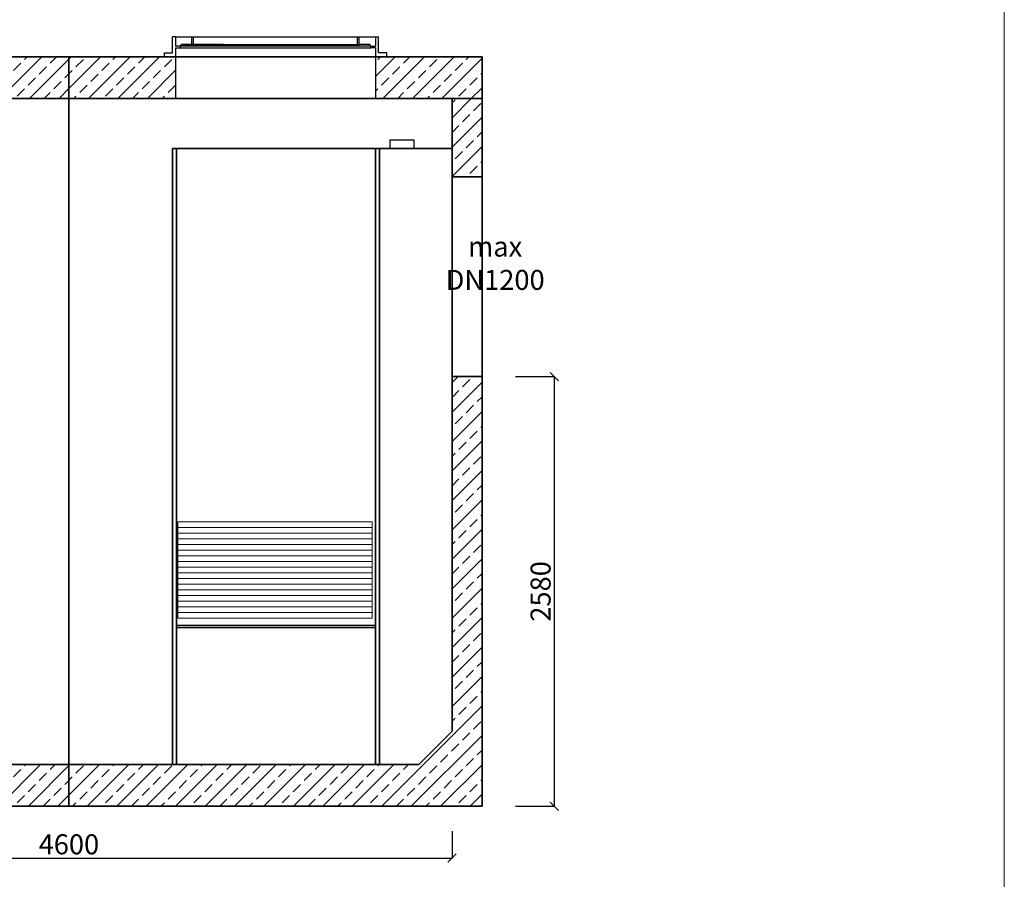
# Model space of a CAD drawing. Units: millimetres. Extents: x 291161 to 302591, y -95431 to -79712.
# Drawn here: x 296365 to 302275, y -90385 to -85223 of the extents above; entities that cross this region are included whole.
import ezdxf

# ---------------------------------------------------------------- set-up
doc = ezdxf.new("R2010")
doc.units = ezdxf.units.MM
doc.header["$MEASUREMENT"] = 0
doc.layers.get('0').update_dxf_attribs({"lineweight": 5})
doc.layers.add('BETON', color=7, linetype='Continuous')
for name, color, linetype, lineweight in [('Korpus', 7, 'Continuous', 35), ('Przegrody', 7, 'Continuous', 30), ('Technologia', 7, 'Continuous', 13), ('Wyposażenie', 7, 'Continuous', 30)]:
    doc.layers.add(name, color=color, linetype=linetype, lineweight=lineweight)
doc.styles.get("Standard").update_dxf_attribs({"font": 'arial.ttf'})
doc.dimstyles.new('ISO-25', dxfattribs={"dimtxt": 30, "dimasz": 30, "dimexe": 0, "dimexo": 200, "dimgap": 6.25, "dimtad": 1, "dimtxsty": 'Standard', "dimblk": 'OBLIQUE', "dimcen": 25, "dimadec": 0, "dimazin": 0, "dimtfac": 1, "dimtmove": 0, "dimatfit": 3, "dimfxl": 0, "dimarcsym": 0})
pattern_1 = [(45, (-53381.1, -77705.96), (-88.388348, 88.388348), []), (45, (-53292.71, -77705.96), (-88.388348, 88.388348), [62.5, -31.25])]

# ---------------------------------------------------------------- blocks, each defined once
blk = doc.blocks.new('_Oblique')
at = {"color": 0, "linetype": 'ByBlock', "lineweight": -2}
blk.add_line((-0.5, -0.5), (0.5, 0.5), dxfattribs=at)
blk = doc.blocks.new('*D778')
at = {"color": 0, "lineweight": -2}
for p, q in [((294360.6, -90096.5), (294360.6, -90258.4)), ((298960.6, -90096.7), (298960.6, -90258.4)), ((294360.6, -90258.4), (298960.6, -90258.4))]:
    blk.add_line(p, q, dxfattribs=at)
at = {"color": 0, "lineweight": -2, "xscale": 50, "yscale": 50, "zscale": 50, "rotation": 180}
blk.add_blockref('_Oblique', (294360.6, -90258.4), dxfattribs=at)
at = {"color": 0, "lineweight": -2, "xscale": 50, "yscale": 50, "zscale": 50}
blk.add_blockref('_Oblique', (298960.6, -90258.4), dxfattribs=at)
at = {"color": 0, "insert": (296660.6, -90190.9), "char_height": 120, "attachment_point": 5}
blk.add_mtext('4600', dxfattribs=at)
blk = doc.blocks.new('*D781')
at = {"color": 0, "lineweight": -2}
for p, q in [((299340.6, -87366.5), (299575, -87366.5)), ((299575, -89946.5), (299575, -87366.5)), ((299340.6, -89946.5), (299575, -89946.5))]:
    blk.add_line(p, q, dxfattribs=at)
at = {"color": 0, "lineweight": -2, "xscale": 50, "yscale": 50, "zscale": 50}
for p, rotation in [((299575, -87366.5), 90), ((299575, -89946.5), 270)]:
    blk.add_blockref('_Oblique', p, dxfattribs=dict(at, rotation=rotation))
at = {"color": 0, "insert": (299507.5, -88656.5), "char_height": 120, "attachment_point": 5, "rotation": 90}
blk.add_mtext('2580', dxfattribs=at)

msp = doc.modelspace()

# ---------------------------------------------------------------- hatches: boundary and pattern name
at = {"lineweight": 9}
h = msp.add_hatch(dxfattribs=at)
h.set_pattern_fill('ANSI33', color=256, scale=500, style=0)
h.set_pattern_definition(pattern_1)
h.paths.add_polyline_path([(295557.063, -85446.815), (295557.063, -85696.463), (296660.598, -85696.463), (296660.598, -85446.463)])
h.paths.add_polyline_path([(294932.063, -85696.463), (294932.063, -85446.463), (294180.598, -85446.463), (294180.598, -85696.463)])
h = msp.add_hatch(dxfattribs=at)
h.set_pattern_fill('ANSI33', color=256, scale=500, style=0)
h.set_pattern_definition(pattern_1)
h.paths.add_polyline_path([(297301.203, -85696.463), (297301.203, -85446.463), (297256.203, -85446.463), (296660.598, -85446.463), (296660.598, -85696.463)])
h.paths.add_polyline_path([(299140.598, -85696.463), (299140.598, -85446.463), (298501.203, -85446.463), (298501.203, -85696.463)])
h = msp.add_hatch(dxfattribs=at)
h.set_pattern_fill('ANSI33', color=256, scale=500, style=0)
h.set_pattern_definition(pattern_1)
h.paths.add_polyline_path([(294360.598, -86146.463), (294360.598, -85696.463), (294180.598, -85696.463), (294180.598, -86146.463)])
h.paths.add_polyline_path([(299140.598, -86166.463), (299140.598, -85696.463), (298960.598, -85696.463), (298960.598, -86166.463)])
h.paths.add_polyline_path([(294360.598, -89496.463), (294360.598, -87346.463), (294180.598, -87346.463), (294180.598, -89946.463), (296660.598, -89946.463), (296660.598, -89696.463), (294560.598, -89696.463)])
h.paths.add_polyline_path([(299140.598, -89946.463), (299140.598, -87366.463), (298960.598, -87366.463), (298960.598, -89496.463), (298760.598, -89696.463), (296660.598, -89696.463), (296660.598, -89946.463)])

# ---------------------------------------------------------------- linework, layer by layer
msp.add_lwpolyline([(291161.083, -95430.515), (302275.417, -95430.515), (302275.417, -79711.671), (291161.083, -79711.671)], close=True)
at = {"layer": 'BETON'}
for p, q in [((297301.203, -85326.463), (297301.203, -85383.069)), ((297398.746, -85371.396), (297398.746, -85326.463)), ((297398.746, -85326.463), (297409.289, -85326.463)), ((297409.289, -85371.396), (297409.289, -85326.463)), ((298393.118, -85371.396), (298393.118, -85326.463)), ((298393.118, -85326.463), (298403.661, -85326.463)), ((298403.661, -85371.396), (298403.661, -85326.463)), ((298472.132, -85383.069), (297301.203, -85383.069)), ((297330.274, -85383.069), (297301.203, -85383.069)), ((297301.203, -85393.323), (298472.132, -85393.323)), ((297301.203, -85393.323), (297330.274, -85393.323)), ((297301.203, -85393.323), (297301.203, -85446.463)), ((297330.274, -85393.323), (297330.274, -85383.069)), ((297398.746, -85371.396), (297409.289, -85371.396)), ((298393.118, -85371.396), (298403.661, -85371.396)), ((298472.132, -85383.069), (298501.203, -85383.069)), ((298472.132, -85393.323), (298472.132, -85383.069)), ((298501.203, -85393.323), (298472.132, -85393.323)), ((296660.598, -85446.463), (296660.598, -89946.463)), ((297301.203, -85446.463), (297301.203, -85696.463)), ((298501.203, -85446.463), (298501.203, -85696.463))]:
    msp.add_line(p, q, dxfattribs=at)
at = {"layer": 'BETON', "flags": 128}
for points in [[(297301.203, -85446.463), (297233.623, -85446.463), (297233.623, -85421.617), (297283.378, -85421.617), (297283.378, -85326.463)], [(297301.203, -85326.463), (297283.378, -85326.463)], [(297301.203, -85326.463), (298393.118, -85326.463)], [(297301.203, -85326.463), (297398.746, -85326.463)], [(298403.661, -85326.463), (298501.203, -85326.463)], [(298501.203, -85326.463), (298501.203, -85383.069)], [(298501.203, -85446.463), (298568.784, -85446.463), (298568.784, -85421.617), (298519.029, -85421.617), (298519.029, -85326.463)], [(298501.203, -85326.463), (298519.029, -85326.463)], [(297330.274, -85383.069), (297335.422, -85371.396), (297398.746, -85371.396)], [(297588.703, -85371.396), (297335.422, -85371.396)], [(297335.422, -85371.396), (298393.118, -85371.396)], [(298472.132, -85383.069), (298466.984, -85371.396), (298403.661, -85371.396)], [(298501.203, -85393.323), (298501.203, -85446.463)], [(297301.203, -85446.463), (298501.203, -85446.463)], [(298568.784, -85446.463), (298501.203, -85446.463)]]:
    msp.add_lwpolyline(points, dxfattribs=at)
at = {"layer": 'Korpus'}
for p, q in [((294180.598, -85446.463), (299140.598, -85446.463)), ((296660.598, -85446.463), (296660.598, -89946.463)), ((299140.598, -85446.463), (299140.598, -85696.463)), ((299140.598, -85696.463), (294180.598, -85696.463)), ((298960.598, -89496.463), (298960.598, -85696.463)), ((299140.598, -89946.463), (299140.598, -85696.463)), ((297282.456, -89696.463), (297282.456, -85996.463)), ((297282.456, -85996.463), (298960.598, -85996.463)), ((297305.793, -85996.463), (297305.793, -89696.463)), ((298501.839, -85996.463), (298501.839, -89696.463)), ((298525.177, -85996.463), (298525.177, -89696.463)), ((298960.598, -86166.463), (299140.598, -86166.463)), ((299140.598, -87366.463), (298960.598, -87366.463)), ((297305.793, -88860.984), (298501.839, -88860.984)), ((298760.598, -89696.463), (298960.598, -89496.463)), ((294560.598, -89696.463), (298760.598, -89696.463)), ((294180.598, -89946.463), (299140.598, -89946.463))]:
    msp.add_line(p, q, dxfattribs=at)
at = {"layer": 'Przegrody'}
for p, q in [((298431.583, -88860.984), (297305.793, -88860.984)), ((298501.839, -88874.591), (297305.793, -88874.591))]:
    msp.add_line(p, q, dxfattribs=at)
msp.add_lwpolyline([(298587.09, -85996.463), (298732.949, -85996.463), (298732.949, -85946.998), (298587.09, -85946.998)], close=True, dxfattribs=at)
at = {"layer": 'Technologia'}
for p, q in [((297314.545, -88238.44), (297314.545, -88816.759)), ((297314.545, -88238.44), (298481.419, -88238.44)), ((298481.419, -88816.759), (298481.419, -88238.44)), ((297314.545, -88272.459), (298481.419, -88272.459)), ((297314.545, -88272.459), (298481.419, -88272.459)), ((297314.545, -88306.477), (298481.419, -88306.477)), ((297314.545, -88306.477), (298481.419, -88306.477)), ((297314.545, -88340.496), (298481.419, -88340.496)), ((297314.545, -88340.496), (298481.419, -88340.496)), ((297314.545, -88374.515), (298481.419, -88374.515)), ((297314.545, -88374.515), (298481.419, -88374.515)), ((297314.545, -88408.534), (298481.419, -88408.534)), ((297314.545, -88408.534), (298481.419, -88408.534)), ((297314.545, -88442.553), (298481.419, -88442.553)), ((297314.545, -88442.553), (298481.419, -88442.553)), ((297314.545, -88476.571), (298481.419, -88476.571)), ((297314.545, -88476.571), (298481.419, -88476.571)), ((297314.545, -88510.59), (298481.419, -88510.59)), ((297314.545, -88510.59), (298481.419, -88510.59)), ((297314.545, -88544.609), (298481.419, -88544.609)), ((297314.545, -88544.609), (298481.419, -88544.609)), ((297314.545, -88578.628), (298481.419, -88578.628)), ((297314.545, -88578.628), (298481.419, -88578.628)), ((297314.545, -88612.646), (298481.419, -88612.646)), ((297314.545, -88612.646), (298481.419, -88612.646)), ((297314.545, -88646.665), (298481.419, -88646.665)), ((297314.545, -88646.665), (298481.419, -88646.665)), ((297314.545, -88680.684), (298481.419, -88680.684)), ((297314.545, -88680.684), (298481.419, -88680.684)), ((297314.545, -88714.703), (298481.419, -88714.703)), ((297314.545, -88714.703), (298481.419, -88714.703)), ((297314.545, -88748.722), (298481.419, -88748.722)), ((297314.545, -88748.722), (298481.419, -88748.722)), ((297314.545, -88782.74), (298481.419, -88782.74)), ((297314.545, -88782.74), (298481.419, -88782.74)), ((297314.545, -88782.74), (298481.419, -88782.74)), ((297314.545, -88816.759), (298481.419, -88816.759))]:
    msp.add_line(p, q, dxfattribs=at)
at = {"layer": 'Wyposażenie'}
msp.add_line((297282.456, -85996.463), (297282.456, -89696.463), dxfattribs=at)

# ---------------------------------------------------------------- texts
at = {"insert": (299519.334, -86685.791), "char_height": 120, "attachment_point": 6}
msp.add_mtext('{\\pxqc;max \\PDN1200}', dxfattribs=at)

# ---------------------------------------------------------------- dimensions: what is measured, and where the dimension line sits
dim = msp.add_aligned_dim(p1=(299140.598, -89946.463), p2=(299140.598, -87366.463), distance=-434.366, dimstyle='ISO-25', override={"dimtxt": 120, "dimasz": 50})
dim.commit()
dim.dimension.update_dxf_attribs({"geometry": '*D781', "text_midpoint": (299507.454, -88656.463)})
dim = msp.add_linear_dim(base=(298960.598, -90258.386), p1=(294360.598, -89896.463), p2=(298960.598, -89896.671), dimstyle='ISO-25', override={"dimtxt": 120, "dimasz": 50, "dimexo": 200, "dimtfac": 1})
dim.commit()
dim.dimension.update_dxf_attribs({"geometry": '*D778', "text_midpoint": (296660.598, -90190.876)})

doc.saveas('drawing.dxf')
